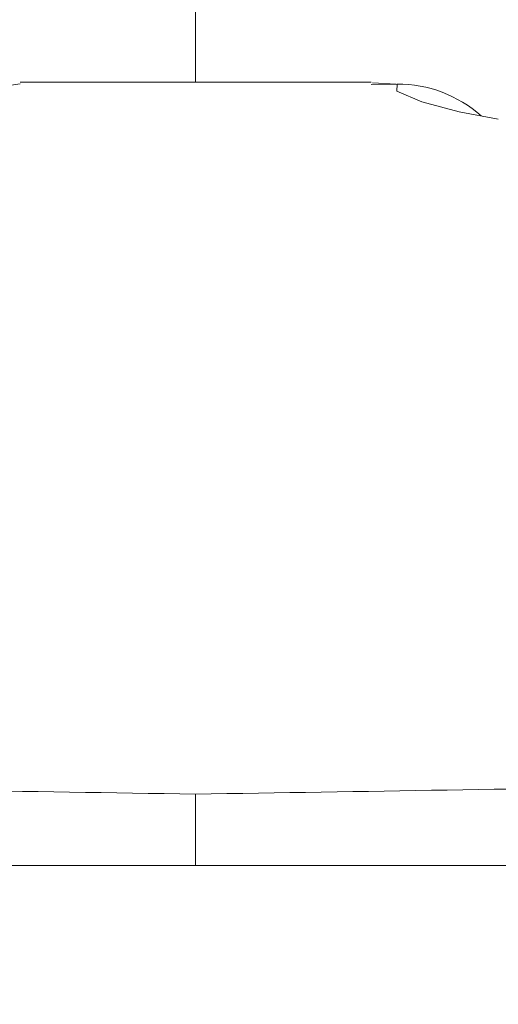
# Model space of a CAD drawing. Units: millimetres. Extents: x 0 to 1188, y 0 to 840.
# Drawn here: x 514 to 515, y 352 to 355 of the extents above; entities that cross this region are included whole.
import ezdxf

# ---------------------------------------------------------------- set-up
doc = ezdxf.new("R2010")
doc.units = ezdxf.units.MM
doc.header["$PDSIZE"] = -1
doc.dimstyles.new('Tarifa ACAD', dxfattribs={"dimtxt": 7, "dimasz": 2, "dimexe": 0.18, "dimexo": 1, "dimgap": 1, "dimtad": 1, "dimtoh": 1, "dimdec": 0, "dimzin": 0, "dimdsep": 46, "dimtxsty": 'Standard', "dimblk": 'DOT', "dimcen": 0.09, "dimse1": 1, "dimse2": 1, "dimadec": 0, "dimazin": 0, "dimtfac": 1, "dimtdec": 0, "dimtofl": 0, "dimtmove": 0, "dimatfit": 3, "dimfxl": 1, "dimtolj": 1, "dimtzin": 0, "dimarcsym": 0})

# ---------------------------------------------------------------- blocks, each defined once
blk = doc.blocks.new('_Dot')
at = {"color": 0, "linetype": 'ByBlock', "lineweight": -2}
blk.add_line((-0.5, 0), (-1, 0), dxfattribs=at)
at = {"color": 0, "linetype": 'ByBlock', "const_width": 0.5}
blk.add_lwpolyline([(-0.25, 0, 1), (0.25, 0, 1)], format="xyb", close=True, dxfattribs=at)
blk = doc.blocks.new('*D23')
at = {"color": 0, "lineweight": -2}
blk.add_line((547.3325, 357.7498), (547.3325, 292.9497), dxfattribs=at)
at = {"layer": 'Defpoints', "color": 0}
for p in [(514.448, 359.7498), (511.8343, 290.9497), (547.3325, 290.9497)]:
    blk.add_point(p, dxfattribs=at)
at = {"color": 0, "lineweight": -2, "xscale": 2, "yscale": 2, "zscale": 2}
for p, rotation in [((547.3325, 359.7498), 90), ((547.3325, 290.9497), 270)]:
    blk.add_blockref('_Dot', p, dxfattribs=dict(at, rotation=rotation))
at = {"color": 0, "insert": (542.8325, 325.3497), "char_height": 7, "attachment_point": 5, "rotation": 90}
blk.add_mtext('\\A1;69', dxfattribs=at)

msp = doc.modelspace()

# ---------------------------------------------------------------- linework, layer by layer
at = {"color": 7, "linetype": 'Continuous', "lineweight": 0}
for p, q in [((514.448, 359.2851), (514.448, 354.5946)), ((515.0492, 354.5893), (514.9722, 354.5884))]:
    msp.add_line(p, q, dxfattribs=at)
at = {"color": 7, "linetype": 'Continuous', "lineweight": 15}
for p, q in [((514.9722, 354.5946), (513.9249, 354.5946)), ((515.0458, 354.5893), (514.9758, 354.5927)), ((514.448, 352.2609), (514.448, 352.4736)), ((456.948, 352.2609), (516.948, 352.2609))]:
    msp.add_line(p, q, dxfattribs=at)
at = {"color": 7, "linetype": 'Continuous', "lineweight": 0, "flags": 128}
msp.add_lwpolyline([(512.948, 353.8244), (513.0793, 354.0447), (513.2058, 354.2068), (513.4532, 354.428), (513.7152, 354.5594), (513.9249, 354.5898)], dxfattribs=at)
at = {"color": 7, "linetype": 'Continuous', "lineweight": 15, "flags": 128}
msp.add_lwpolyline([(515.3508, 354.4852), (515.2342, 354.5065), (515.1224, 354.5366), (515.0485, 354.5681), (515.049, 354.5892), (515.0492, 354.5893)], dxfattribs=at)
at = {"color": 7, "linetype": 'Continuous', "lineweight": 15}
msp.add_arc((515.0508, 354.2158), 0.3735, 48.2767, 90.2472, dxfattribs=at)
at = {"color": 7, "linetype": 'Continuous', "lineweight": 0}
for centre, major_axis, start_param, end_param in [((525.9078, 350.5946), (217.7019, -3.6254), 1.62359, 1.630491), ((502.9883, 350.5946), (217.7019, 3.6254), 1.511102, 1.518003)]:
    msp.add_ellipse(centre, major_axis=major_axis, ratio=0.007763, start_param=start_param, end_param=end_param, dxfattribs=at)

# ---------------------------------------------------------------- dimensions: what is measured, and where the dimension line sits
dim = msp.add_linear_dim(base=(547.3325, 290.9497), p1=(514.448, 359.7498), p2=(511.8343, 290.9497), angle=90, dimstyle='Tarifa ACAD')
dim.commit()
dim.dimension.update_dxf_attribs({"geometry": '*D23', "text_midpoint": (542.8325, 325.3497)})

doc.saveas('drawing.dxf')
